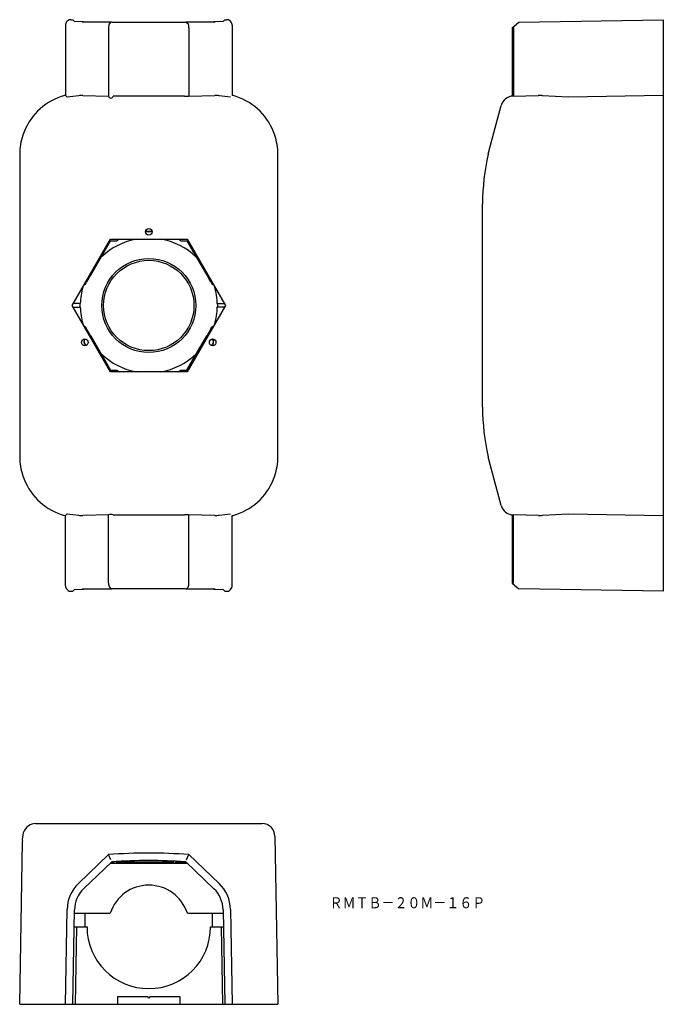
# Model space of a CAD drawing. Extents: x 22 to 197, y 35 to 302.
import ezdxf
from ezdxf.enums import TextEntityAlignment as Align

# ---------------------------------------------------------------- set-up
doc = ezdxf.new("R2010")
doc.units = 0
doc.layers.add('1', color=7, linetype='CONTINUOUS')
doc.styles.add('MDRAFSTD', font='TXT', dxfattribs={"bigfont": 'BIGFONT'})

# ---------------------------------------------------------------- blocks, each defined once
blk = doc.blocks.new('S0')
at = {"layer": '1', "color": 7, "linetype": 'CONTINUOUS', "style": 'MDRAFSTD', "width": 1.014179}
blk.add_text('ＲＭＴＢ－２０Ｍ－１６Ｐ', height=3, dxfattribs=at).set_placement((106.520455, 61.286364), (148.720459, 61.286364), align=Align.FIT)
blk = doc.blocks.new('S1')
at = {"layer": '1', "color": 7, "linetype": 'CONTINUOUS'}
blk.add_arc((49.31461, 149.39233), 2.71488, 179.152904, 202.518139, dxfattribs=at)
blk = doc.blocks.new('S2')
at = {"layer": '1', "color": 7, "linetype": 'CONTINUOUS'}
blk.add_arc((65.68539, 149.39233), 2.71488, 337.481861, 0.847096, dxfattribs=at)
blk = doc.blocks.new('S3')
at = {"layer": '1', "color": 7, "linetype": 'CONTINUOUS'}
blk.add_arc((49.598494, 300.073038), 2.998472, 162.710623, 180.105208, dxfattribs=at)
blk = doc.blocks.new('S4')
at = {"layer": '1', "color": 7, "linetype": 'CONTINUOUS'}
blk.add_arc((65.401506, 300.073038), 2.998472, 359.894792, 17.289377, dxfattribs=at)

msp = doc.modelspace()

# ---------------------------------------------------------------- linework, layer by layer
at = {"layer": '1', "color": 7, "linetype": 'CONTINUOUS'}
for p, q in [((36.4, 302.25), (36.9, 302.25)), ((37.35, 301.8), (36.9, 302.25)), ((39.82, 301.7), (37.35, 301.8)), ((77.65, 301.8), (75.18, 301.7)), ((78.1, 302.25), (77.65, 301.8)), ((78.1, 302.25), (78.6, 302.25)), ((157.85, 301.57), (197, 302.25)), ((197, 302.25), (197, 147.25)), ((34.9, 300.75), (34.9, 281.73)), ((39.48, 301.7), (47.25, 301.57)), ((47.5, 301.58), (39.82, 301.7)), ((46.6, 300.07), (46.6, 300.06)), ((46.6, 300.06), (46.6, 281.54)), ((46.74, 300.96), (47.25, 301.57)), ((47.5, 301.58), (57.5, 301.57)), ((75.18, 301.7), (67.5, 301.58)), ((68.26, 300.96), (67.5, 301.58)), ((67.75, 301.57), (75.52, 301.7)), ((68.4, 300.06), (68.4, 300.07)), ((68.4, 300.06), (68.4, 281.54)), ((80.1, 300.75), (80.1, 281.73)), ((156, 300.06), (157.85, 301.57)), ((156, 300.06), (156, 281.52)), ((156.42, 300.06), (156.42, 281.54)), ((35.35, 281.28), (34.9, 281.73)), ((38.44, 281.64), (35.35, 281.28)), ((39.59, 281.66), (46.6, 281.54)), ((67.17, 281.54), (47.83, 281.54)), ((68.4, 281.54), (75.41, 281.66)), ((79.65, 281.28), (76.56, 281.64)), ((156.33, 281.54), (163.12, 281.66)), ((171.27, 281.28), (164.22, 281.64)), ((197, 281.73), (171.27, 281.28)), ((150.04, 267.88), (153.01, 278.95)), ((149.52, 265.76), (150.04, 267.88)), ((22.5, 265.75), (22.5, 183.75)), ((92.5, 183.75), (92.5, 265.75)), ((148, 197.15), (148, 252.35)), ((58.4, 244.78), (56.6, 244.78)), ((36.72, 224.75), (47.11, 242.75)), ((41.77, 232.94), (47.16, 242.27)), ((47.11, 242.75), (67.89, 242.75)), ((47.16, 242.27), (48.85, 242.27)), ((66.15, 242.27), (67.84, 242.27)), ((67.84, 242.27), (73.23, 232.94)), ((67.89, 242.75), (78.28, 224.75)), ((41.71, 232.93), (40.64, 231.06)), ((41.51, 233.05), (41.71, 232.93)), ((41.77, 232.94), (41.53, 233.09)), ((41.71, 232.93), (41.77, 232.94)), ((73.47, 233.09), (73.23, 232.94)), ((73.23, 232.94), (73.29, 232.93)), ((73.29, 232.93), (73.49, 233.05)), ((74.36, 231.06), (73.29, 232.93)), ((40.15, 230.45), (40.01, 230.45)), ((40.15, 230.45), (40.34, 230.56)), ((40.34, 230.56), (40.64, 231.06)), ((74.36, 231.06), (74.66, 230.56)), ((74.66, 230.56), (74.85, 230.45)), ((74.99, 230.45), (74.85, 230.45)), ((47.11, 206.75), (36.72, 224.75)), ((38.93, 225.25), (37, 225.25)), ((38.91, 224.75), (38.93, 225.25)), ((38.93, 224.25), (38.91, 224.75)), ((78.28, 224.75), (67.89, 206.75)), ((76.07, 225.25), (76.09, 224.75)), ((76.07, 225.25), (78, 225.25)), ((76.09, 224.75), (76.07, 224.25)), ((37, 224.25), (38.93, 224.25)), ((78, 224.25), (76.07, 224.25)), ((40.15, 219.05), (40.01, 219.05)), ((40.15, 219.05), (40.34, 218.94)), ((74.66, 218.94), (74.85, 219.05)), ((74.99, 219.05), (74.85, 219.05)), ((40.34, 218.94), (40.64, 218.44)), ((41.71, 216.57), (40.64, 218.44)), ((41.51, 216.45), (41.71, 216.57)), ((41.77, 216.56), (41.53, 216.41)), ((41.71, 216.57), (41.77, 216.56)), ((41.77, 216.56), (47.16, 207.23)), ((67.84, 207.23), (73.23, 216.56)), ((73.23, 216.56), (73.29, 216.57)), ((73.47, 216.41), (73.23, 216.56)), ((74.36, 218.44), (73.29, 216.57)), ((73.29, 216.57), (73.49, 216.45)), ((74.36, 218.44), (74.66, 218.94)), ((40.38, 213.87), (40.05, 214.46)), ((40.11, 214.44), (40.43, 213.89)), ((74.57, 213.89), (74.89, 214.44)), ((74.95, 214.46), (74.62, 213.87)), ((67.89, 206.75), (47.11, 206.75)), ((47.16, 207.23), (48.85, 207.23)), ((66.15, 207.23), (67.84, 207.23)), ((150.04, 181.62), (149.52, 183.74)), ((153.01, 170.55), (150.04, 181.62)), ((34.9, 167.77), (35.35, 168.22)), ((35.35, 168.22), (38.44, 167.86)), ((76.56, 167.86), (79.65, 168.22)), ((164.22, 167.86), (171.27, 168.22)), ((171.27, 168.22), (197, 167.77)), ((34.9, 148.75), (34.9, 167.77)), ((46.6, 167.96), (39.59, 167.84)), ((46.6, 149.44), (46.6, 167.96)), ((47.83, 167.96), (67.17, 167.96)), ((68.4, 149.44), (68.4, 167.96)), ((75.41, 167.84), (68.4, 167.96)), ((80.1, 148.75), (80.1, 167.77)), ((156, 167.98), (156, 149.44)), ((163.12, 167.84), (156.33, 167.96)), ((156.42, 149.44), (156.42, 167.96)), ((36.4, 147.25), (36.9, 147.25)), ((36.9, 147.25), (37.35, 147.7)), ((37.35, 147.7), (39.82, 147.8)), ((47.25, 147.93), (39.48, 147.8)), ((39.82, 147.8), (47.5, 147.92)), ((46.6, 149.44), (46.6, 149.43)), ((46.81, 148.35), (47.25, 147.93)), ((67.5, 147.92), (75.18, 147.8)), ((68.19, 148.35), (67.75, 147.93)), ((75.52, 147.8), (67.75, 147.93)), ((68.4, 149.43), (68.4, 149.44)), ((75.18, 147.8), (77.65, 147.7)), ((77.65, 147.7), (78.1, 147.25)), ((78.1, 147.25), (78.6, 147.25)), ((156, 149.44), (157.85, 147.93)), ((197, 147.25), (157.85, 147.93)), ((26.79, 84.25), (88.21, 84.25)), ((91.7, 80.81), (92.5, 35.25)), ((22.5, 35.25), (23.27, 79.38)), ((38.44, 68.03), (46.6, 75.83)), ((47.25, 74.4), (46.6, 75.83)), ((67.75, 74.4), (68.4, 75.83)), ((68.4, 75.83), (76.56, 68.03)), ((39.82, 66.56), (47.5, 73.89)), ((47.14, 73.55), (67.86, 73.55)), ((47.17, 73.55), (47.14, 73.55)), ((47.17, 73.58), (47.17, 73.55)), ((48.11, 73.75), (47.35, 73.75)), ((47.94, 73.55), (47.94, 73.75)), ((48.06, 73.93), (48.06, 73.75)), ((48.11, 73.55), (48.11, 73.75)), ((51.33, 73.75), (48.76, 73.75)), ((48.76, 73.55), (48.76, 73.75)), ((49.12, 73.55), (49.12, 73.75)), ((50, 73.55), (50, 73.75)), ((50.82, 73.55), (50.82, 73.75)), ((51.33, 73.55), (51.33, 73.75)), ((51.56, 74.12), (51.56, 73.55)), ((54.76, 73.75), (51.79, 73.75)), ((51.79, 73.55), (51.79, 73.75)), ((52.15, 73.55), (52.15, 73.75)), ((52.18, 73.55), (52.18, 73.75)), ((53.09, 73.55), (53.09, 73.75)), ((53.46, 73.55), (53.46, 73.75)), ((54.37, 73.55), (54.37, 73.75)), ((54.4, 73.55), (54.4, 73.75)), ((54.76, 73.55), (54.76, 73.75)), ((55.64, 73.75), (54.76, 73.75)), ((55.68, 73.55), (55.68, 73.75)), ((58.56, 73.75), (55.68, 73.75)), ((58.56, 73.55), (58.56, 73.75)), ((59.41, 73.75), (58.6, 73.75)), ((59.41, 73.55), (59.41, 73.75)), ((61.48, 73.75), (59.41, 73.75)), ((61.48, 73.55), (61.48, 73.75)), ((62.01, 73.75), (61.48, 73.75)), ((64.25, 73.75), (62.02, 73.75)), ((62.02, 73.75), (62.02, 73.55)), ((63.44, 73.75), (63.44, 74.12)), ((64.25, 73.55), (64.25, 73.75)), ((67.65, 73.75), (64.85, 73.75)), ((64.85, 73.55), (64.85, 73.75)), ((65.2, 73.55), (65.2, 73.75)), ((65.23, 73.55), (65.23, 73.75)), ((66.15, 73.55), (66.15, 73.75)), ((66.52, 73.55), (66.52, 73.75)), ((66.94, 73.75), (66.94, 73.93)), ((67.43, 73.55), (67.43, 73.75)), ((67.46, 73.55), (67.46, 73.75)), ((67.5, 73.89), (75.18, 66.56)), ((67.82, 73.55), (67.82, 73.59)), ((67.86, 73.55), (67.82, 73.55)), ((34.9, 35.25), (35.35, 60.98)), ((36.9, 35.25), (37.35, 60.91)), ((37.33, 59.95), (47.04, 59.95)), ((40.2, 59.95), (40.2, 56.25)), ((67.96, 59.95), (77.67, 59.95)), ((74.8, 56.25), (74.8, 59.95)), ((77.65, 60.91), (78.1, 35.25)), ((79.65, 60.98), (80.1, 35.25)), ((37.27, 56.25), (40.75, 56.25)), ((37.87, 56.25), (37.5, 35.25)), ((74.25, 56.25), (77.73, 56.25)), ((77.13, 56.25), (77.5, 35.25)), ((22.5, 35.25), (92.5, 35.25)), ((57.2, 37.25), (49, 37.25)), ((49, 37.25), (49, 35.25)), ((57.5, 36.95), (57.2, 37.25)), ((57.8, 37.25), (57.5, 36.95)), ((66, 37.25), (57.8, 37.25)), ((66, 35.25), (66, 37.25))]:
    msp.add_line(p, q, dxfattribs=at)
for centre, radius in [((57.5, 244.75), 0.9), ((57.5, 224.75), 12.75), ((57.5, 224.75), 12.25), ((40.18, 214.75), 0.9), ((74.82, 214.75), 0.9)]:
    msp.add_circle(centre, radius, dxfattribs=at)
for centre, radius, start, end in [((36.4, 300.75), 1.5, 135.0003, 161.5726), ((36.4, 300.75), 1.5, 108.4274, 134.9997), ((36.4, 300.75), 1.5, 90.0013, 108.4258), ((78.6, 300.75), 1.5, 71.5681, 90.0048), ((78.6, 300.75), 1.5, 45.0003, 71.5726), ((78.6, 300.75), 1.5, 18.4274, 44.9997), ((36.4, 300.75), 1.5, 161.5681, 180.0048), ((61.77, 1467.62), 1166.06, 269.79008, 270.28144), ((78.6, 300.75), 1.5, 0, 18.4275), ((39, 265.75), 16.5, 108.4274, 134.9997), ((39, 265.75), 16.5, 104.3782, 108.4279), ((39.3, 265.08), 16.58, 88.9895, 92.9638), ((47.22, 281.6), 0.62, 185.4123, 354.4425), ((67.57, 447.52), 165.98, 269.8596, 270.2856), ((75.94, 279.15), 2.57, 76.075, 101.9717), ((79.64, 278.12), 3.64, 64.3786, 82.8153), ((76, 265.75), 16.5, 45.0003, 71.5726), ((156.39, 278.04), 3.5, 91, 165), ((163.59, 277.46), 4.23, 81.5126, 96.4432), ((39, 265.75), 16.5, 135.0003, 161.5726), ((76, 265.75), 16.5, 18.4274, 44.9997), ((38.99, 265.75), 16.49, 161.5681, 180.0048), ((76, 265.75), 16.5, 0, 18.4275), ((208, 252.35), 60, 167.0816, 180), ((57.5, 249.75), 5, 259.6728, 280.3272), ((57.51, 224.35), 18.69, 100.1031, 133.5979), ((57.5, 229.75), 15.22, 121.3141, 124.6579), ((57.48, 224.34), 18.7, 46.4113, 79.8959), ((57.5, 229.75), 15.22, 55.3421, 58.6859), ((57.5, 224.75), 18.58, 164.3736, 178.4581), ((57.5, 224.75), 18.58, 1.5419, 15.6264), ((57.5, 224.75), 18.58, 181.5419, 195.6264), ((57.5, 224.75), 18.58, 344.3736, 358.4581), ((40.91, 214.96), 1, 165.0001, 191.5669), ((40.91, 214.96), 1, 191.5658, 210.0012), ((40.91, 214.96), 1, 138.4331, 164.9999), ((40.97, 214.94), 1, 165.0001, 191.5669), ((40.97, 214.94), 1, 191.5658, 210.0012), ((40.97, 214.94), 1, 138.4331, 164.9999), ((40.91, 214.96), 1, 136.0623, 138.4331), ((40.97, 214.94), 1, 135.1048, 138.4331), ((74.62, 215.5), 0.181, 34.0134, 52.4488), ((74.03, 214.94), 1, 15.0001, 41.5669), ((74.73, 215.55), 0.129, 33.5346, 51.97), ((74.09, 214.96), 1, 15.0001, 41.5669), ((74.03, 214.94), 1, 330.0003, 348.4327), ((74.09, 214.96), 1, 330.0003, 348.4327), ((74.03, 214.94), 1, 348.4331, 14.9999), ((74.09, 214.96), 1, 348.4331, 14.9999), ((57.52, 225.16), 18.7, 226.4113, 259.8959), ((57.49, 225.15), 18.69, 280.1031, 313.5979), ((57.5, 219.75), 15.22, 235.3421, 238.6859), ((57.5, 219.75), 15.22, 301.3141, 304.6579), ((208, 197.15), 60, 180, 192.9184), ((39, 183.75), 16.5, 179.9996, 198.4275), ((76.01, 183.75), 16.49, 341.5681, 0.0048), ((39, 183.75), 16.5, 198.4274, 224.9997), ((76, 183.75), 16.5, 315.0003, 341.5726), ((39, 183.75), 16.5, 225.0003, 251.5726), ((76, 183.75), 16.5, 288.4274, 314.9997), ((156.39, 171.46), 3.5, 195, 269), ((35.36, 171.38), 3.64, 244.3786, 262.8153), ((39.06, 170.35), 2.57, 256.075, 281.9717), ((47.22, 166.26), 1.81, 70.1, 110.0452), ((66.62, -750.66), 918.62, 89.8889, 89.96587), ((75.7, 184.42), 16.58, 268.9895, 272.9638), ((76, 183.75), 16.5, 284.3782, 288.4279), ((163.6, 171.65), 3.84, 262.7887, 279.2555), ((36.4, 148.75), 1.5, 180.0013, 198.4258), ((36.4, 148.75), 1.5, 198.4274, 224.9997), ((36.4, 148.75), 1.5, 225.0003, 251.5726), ((36.4, 148.75), 1.5, 251.5681, 270.0048), ((53.23, -1018.12), 1166.06, 89.79008, 90.28144), ((57.5, -7854.79), 8002.72, 89.928439, 90.000034), ((78.6, 148.75), 1.5, 269.9996, 288.4275), ((78.6, 148.75), 1.5, 288.4274, 314.9997), ((78.6, 148.75), 1.5, 315.0003, 341.5726), ((78.6, 148.75), 1.5, 341.5681, 0.0048), ((27.71, 80.17), 4.51, 129.0191, 190.1054), ((26.79, 80.75), 3.5, 90, 123.3672), ((88.21, 80.75), 3.5, 1, 90), ((57.5, -65.75), 142, 85.5976, 94.4024), ((57.5, -65.75), 140, 85.904, 94.096), ((45.35, 60.8), 10, 133.6974, 179), ((57.5, 56.55), 11, 18.0045, 161.9955), ((69.65, 60.8), 10, 1, 46.3026), ((45.35, 60.77), 8, 133.6898, 179), ((69.65, 60.77), 8, 1, 46.3102), ((57.5, 56.25), 16.75, 180, 0)]:
    msp.add_arc(centre, radius, start, end, dxfattribs=at)

# ---------------------------------------------------------------- block references
for name in ['S3', 'S4', 'S1', 'S2', 'S0']:
    msp.add_blockref(name, (0, 0), dxfattribs=at)

doc.saveas('drawing.dxf')
